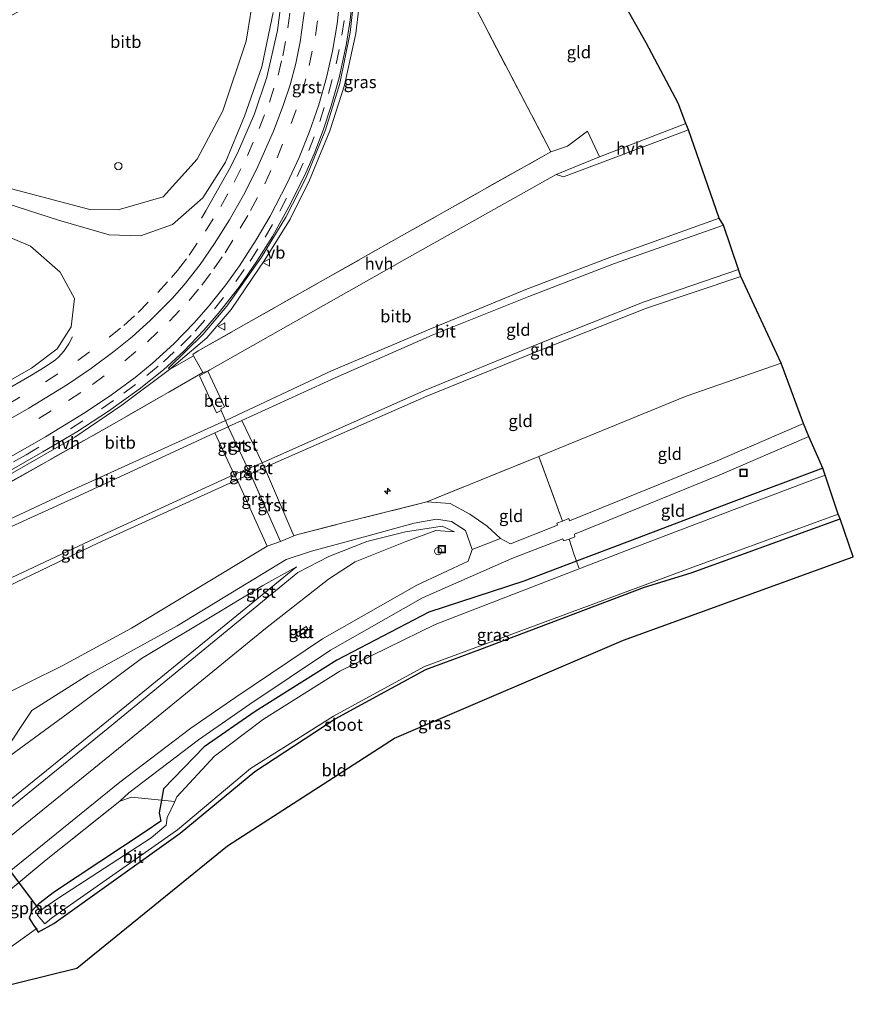
# Model space of a CAD drawing. Units: metres. Extents: x 187604 to 188698, y 599106 to 601189.
# Drawn here: x 188527 to 188698, y 599330 to 599532 of the extents above; entities that cross this region are included whole.
import ezdxf
from ezdxf.enums import TextEntityAlignment as Align

# ---------------------------------------------------------------- set-up
doc = ezdxf.new("R2010")
doc.units = ezdxf.units.M
doc.linetypes.add('IE-TERREINAFSCHEIDING', pattern=[10, 8, -2])
doc.linetypes.add('VW-3-9_STREEP', pattern=[12, 3, -9])
doc.layers.get('0').update_dxf_attribs({"lineweight": 25})
for name, color, linetype, lineweight in [('B-ME-AL-OVERIG-L-B1', 7, 'Continuous', 18), ('B-ME-AL-OVERIG-S-B1', 7, 'Continuous', 18), ('B-ME-GW-KRUINLIJN-L-B1', 93, 'Continuous', 18), ('B-ME-GW-TEENLIJN-L-B1', 93, 'Continuous', 18), ('B-ME-IE-GRASLAND-GV-B6', 93, 'Continuous', 18), ('B-ME-IE-GRONDWERKLIJN-GROND_INGERICHT-GV-B6', 253, 'Continuous', 18), ('B-ME-IE-GRONDWERKLIJN-GROND_NIETINGERICHT-GV-B6', 253, 'Continuous', 18), ('B-ME-IE-INRICHTINGSELEMENT-S-B1', 253, 'Continuous', 18), ('B-ME-IE-TERREINAFSCHEIDING-DOORGANG-L-B1', 8, 'IE-TERREINAFSCHEIDING-KUNSTMATIG-OPEN', 18), ('B-ME-IE-TERREINAFSCHEIDING-RASTERHEKWERK-L-B1', 8, 'IE-TERREINAFSCHEIDING', 18), ('B-ME-OB-BEKLEDING-GV-B6', 253, 'Continuous', 18), ('B-ME-OG-BEBOUWING-S-B1', 173, 'Continuous', 18), ('B-ME-OG-WATER-GV-B6', 153, 'Continuous', 18), ('B-ME-VH-VERH_SOORT-BETON-OVERIG-GV-B6', 8, 'IE-TERREINAFSCHEIDING-NATUURLIJK-HOUTWAL', 18), ('B-ME-VH-VERH_SOORT-BITUMEN-GV-B6', 8, 'IE-TERREINAFSCHEIDING-NATUURLIJK-HOUTWAL', 18), ('B-ME-VH-VERH_SOORT-GV-B6', 8, 'Continuous', 18), ('B-ME-VH-VERH_SOORT-HALF_VERHARDING-GV-B6', 8, 'IE-TERREINAFSCHEIDING-NATUURLIJK-HOUTWAL', 18), ('B-ME-VW-MARKERING-39STREEP-015-L-B1', 255, 'VW-3-9_STREEP', 18), ('B-ME-VW-MARKERING-STREEP-015-L-B1', 7, 'Continuous', 18), ('B-ME-VW-MEUBILAIR_WEGMEUBILAIR-VERKEERSBORD-S-B1', 8, 'Continuous', 18)]:
    doc.layers.add(name, color=color, linetype=linetype, lineweight=lineweight)
for name, color, linetype in [('B-ME-GW-INSTEEKWATERGANG-L-B1', 10, 'Continuous'), ('B-ME-KG-KADASTRAAL-OPNAMEDTMGRENS-L-B1', 10, 'Continuous'), ('B-ME-KW-DUIKER-L-B1', 10, 'Continuous')]:
    doc.layers.add(name, color=color, linetype=linetype)
doc.styles.add('NLCS-ISO', font='NLCS-ISO.TTF')
doc.linetypes.add('IE-TERREINAFSCHEIDING-KUNSTMATIG-OPEN', pattern='A,7,-1.5,[67,NLCS.SHX,S=0.75,R=0,X=0,Y=0],-1.5', length=10)
doc.linetypes.add('IE-TERREINAFSCHEIDING-NATUURLIJK-HOUTWAL', pattern='A,7,-1.5,[67,NLCS.SHX,S=0.75,R=45,X=0,Y=0],-1.5,7,-1.5,[70,NLCS.SHX,S=0.75,R=0,X=0,Y=0],-1.5', length=20)

# ---------------------------------------------------------------- blocks, each defined once
blk = doc.blocks.new('dtb')
blk.add_circle((0, 0), 0.75)
blk = doc.blocks.new('hecto')
for p, q in [((0, 0.625), (-0.625, 0)), ((0, -0.625), (0, 0.625)), ((-0.625, 0), (0.625, 0)), ((0.625, 0), (0, -0.625))]:
    blk.add_line(p, q)
blk = doc.blocks.new('put')
for p, q in [((0.75, 0.75), (-0.75, 0.75)), ((-0.75, 0.75), (-0.75, -0.75)), ((0.75, -0.75), (0.75, 0.75)), ((-0.75, -0.75), (0.75, -0.75))]:
    blk.add_line(p, q)
blk.add_lwpolyline([(-0.625, 0.625), (0.625, 0.625), (0.625, -0.625), (-0.625, -0.625)], close=True)
blk = doc.blocks.new('verkeersbord')
for p, q in [((0, 0.75), (-0.75, -0.625)), ((0.75, -0.625), (0, 0.75)), ((-0.75, -0.625), (0.75, -0.625))]:
    blk.add_line(p, q)

msp = doc.modelspace()

# ---------------------------------------------------------------- linework, layer by layer
at = {"layer": 'B-ME-AL-OVERIG-L-B1'}
for points in [[(188574.8288, 599583.2253, 2.9758), (188576.3324, 599578.7725, 2.9565), (188577.4652, 599574.8382, 2.9544), (188579.0707, 599568.1338, 2.8979), (188580.2962, 599560.2348, 2.8418), (188580.6994, 599557.0467, 2.8417), (188581.0674, 599551.3702, 2.8647), (188581.2809, 599547.1712, 2.9048), (188581.3278, 599544.2183, 2.9367), (188581.0555, 599538.11, 2.9723), (188580.0575, 599530.099, 3.0635), (188577.8564, 599520.492, 3.257), (188575.3246, 599513.0119, 3.4821), (188572.0538, 599505.3739, 3.7425), (188570.3864, 599502.0275, 3.8633), (188565.3427, 599493.0461, 4.1534), (188564.4452, 599491.5544, 4.2112)], [(188490.658, 599438.338, 6.538), (188491.024, 599437.612, 6.534), (188492.2506, 599438.3037, 6.2673), (188523.2311, 599455.6645, 5.342), (188529.5785, 599459.3288, 5.1651), (188532.3838, 599461.0396, 5.0955), (188534.5041, 599462.5169, 5.0349), (188535.1284, 599463.0343, 4.9971), (188536.2903, 599464.3374, 4.9582), (188537.2438, 599465.7547, 4.8846), (188537.9928, 599467.2516, 4.8072)]]:
    msp.add_polyline3d(points, dxfattribs=at)
at = {"layer": 'B-ME-GW-INSTEEKWATERGANG-L-B1'}
for points in [[(188691.937, 599440.277, 0.476), (188673.122, 599433.208, 0.442), (188652.221, 599425.267, 0.471), (188641.356, 599421.159, 0.48), (188630.59, 599417.089, 0.489), (188611.113, 599410.719, 0.81), (188592.206, 599400.854, 0.826), (188575.455, 599390.339, 0.95), (188564.979, 599383.057, 0.956), (188556.672, 599374.47, 0.946), (188556.244, 599372.114, 0.248), (188555.773, 599369.517, 0.993), (188556.134, 599367.797, 0.807), (188552.914, 599365.623, 1.06), (188534.316, 599353.288, 1.073), (188531.107, 599350.882, 1.042), (188529.655, 599349.426, 1.186), (188529.077, 599347.887, 1.197), (188529.944, 599346.599, 0.971), (188530.52, 599345.705, 0.582), (188530.93, 599345.067, 0.781), (188534.179, 599346.82, 0.383), (188560.054, 599365.357, 0.268), (188575.395, 599378.033, 0.216), (188591.872, 599388.825, 0.301), (188610.436, 599398.921, 0.197), (188621.514, 599403.062, 0.113), (188655.314, 599415.828, 0.191)], [(188655.314, 599415.828, 0.191), (188664.901, 599418.777, 0.291), (188695.452, 599429.844, 0.32)]]:
    msp.add_polyline3d(points, dxfattribs=at)
at = {"layer": 'B-ME-GW-KRUINLIJN-L-B1'}
for points in [[(188522.558, 599495.188, 3.106), (188535.128, 599491.198, 3.525), (188545.49, 599488.145, 3.993), (188551.967, 599487.955, 4.207), (188558.475, 599490.261, 4.157), (188564.734, 599495.723, 4.054), (188569.354, 599503.102, 3.847), (188573.286, 599512.524, 3.471), (188576.849, 599522.631, 3.227), (188579.161, 599533.795, 3.023)], [(188636.102, 599505.203, 2.205), (188639.552, 599506.373, 2.072), (188643.603, 599509.402, 1.854)], [(188501.789, 599418.905, 6.864), (188537.687, 599435.658, 6.878), (188569.386, 599450.023, 6.881), (188569.561, 599450.102, 6.881), (188591.136, 599460.246, 6.821), (188611.263, 599468.794, 6.874), (188630.979, 599476.903, 6.846), (188648.547, 599483.658, 6.909), (188670.654, 599491.558, 6.943)], [(188674.62, 599481.056, 8.755), (188655.25, 599474.388, 8.777), (188633.24, 599465.618, 8.746), (188610.164, 599456.204, 8.79)], [(188675.095, 599479.633, 8.749), (188655.703, 599473.075, 8.768), (188633.769, 599464.391, 8.752), (188610.672, 599455.069, 8.794)], [(188507.319, 599408.246, 8.411), (188506.623, 599409.265, 8.436), (188514.002, 599412.443, 8.553), (188542.552, 599425.824, 8.539), (188571.16, 599438.945, 8.547), (188573.98, 599440.144, 8.537), (188576.915, 599441.392, 8.526), (188610.164, 599456.204, 8.79)], [(188507.319, 599408.246, 8.411), (188514.598, 599411.162, 8.569), (188543.209, 599424.865, 8.571), (188571.757, 599437.892, 8.575), (188574.471, 599439.115, 8.542), (188577.35, 599440.413, 8.535), (188610.672, 599455.069, 8.794)], [(188616.325, 599427.168, 1.449), (188613.799, 599428.338, 1.692), (188606.303, 599427.233, 2.307), (188598.363, 599425.249, 2.886), (188590.544, 599422.13, 3.37), (188584.242, 599418.822, 4), (188545.28, 599386.889, 4.083), (188511.516, 599359.494, 4.19)], [(188583.954, 599420.036, 3.974), (188544.626, 599387.905, 4.158), (188510.836, 599360.591, 4.21)]]:
    msp.add_polyline3d(points, dxfattribs=at)
at = {"layer": 'B-ME-GW-TEENLIJN-L-B1'}
msp.add_line((188577.94, 599424.258, 4.022), (188580.624, 599425.19, 4.104), dxfattribs=at)
for points in [[(188663.837, 599510.979, 1.92), (188646.124, 599504.185, 1.942), (188637.231, 599500.522, 2.178), (188607.086, 599483.635, 3.199), (188566.165, 599460.461, 4.778), (188565.954, 599460.322, 4.79), (188565.743, 599460.191, 4.94)], [(188496.254, 599483.247, 2.147), (188499.795, 599485.913, 2.208), (188507.685, 599488.931, 2.445), (188514.585, 599489.869, 2.836), (188522.418, 599488.779, 3.279), (188529.349, 599485.82, 3.65), (188535.458, 599480.472, 4.044), (188538.377, 599475.068, 4.411), (188537.687, 599469.26, 4.78), (188534.851, 599464.731, 5.056), (188529.555, 599460.818, 5.205)], [(188492.419, 599439.54, 6.344), (188505.531, 599447.115, 5.96), (188529.555, 599460.818, 5.205)], [(188683.346, 599461.798, 2.035), (188663.896, 599455.038, 2.057), (188633.641, 599442.693, 2.062)], [(188616.325, 599427.168, 1.449), (188612.545, 599427.464, 1.508), (188606.59, 599425.311, 1.457), (188595.977, 599421.034, 1.528), (188590.473, 599417.49, 1.493), (188577.554, 599407.371, 1.515), (188548.852, 599383.899, 1.623), (188530.454, 599368.95, 1.774), (188498.919, 599343.381, 2.069)], [(188511.404, 599389.362, 2.147), (188521.989, 599392.855, 2.192), (188535.876, 599399.694, 2.407), (188550.101, 599407.432, 2.61), (188572.043, 599420.672, 3.686), (188577.94, 599424.258, 4.022)], [(188519.361, 599377.064, 1.848), (188537.09, 599389.972, 2.202), (188552.138, 599401.192, 2.561), (188568.015, 599410.687, 3.291), (188577.04, 599416.162, 3.717), (188583.954, 599420.036, 3.974)]]:
    msp.add_polyline3d(points, dxfattribs=at)
at = {"layer": 'B-ME-IE-GRASLAND-GV-B6'}
for points in [[(188619.327, 599537.317, 2.188), (188636.102, 599505.203, 2.205), (188605.501, 599487.952, 3.247), (188563.763, 599464.318, 4.908), (188562.667, 599463.591, 4.975), (188562.812, 599463.291, 4.92), (188557.879, 599460.484, 5.03), (188565.535, 599467.022, 4.873), (188570.537, 599472.812, 4.739), (188577.456, 599483.056, 4.469), (188582.668, 599491.403, 4.308), (188586.573, 599499.356, 4.086), (188590.773, 599509.48, 3.727), (188593.766, 599518.838, 3.415), (188596.141, 599529.503, 3.284), (188597.185, 599538.801, 3.258), (188597.244, 599544.475, 3.257), (188602.006, 599553.928, 2.771), (188602.139, 599565.824, 2.363), (188598.535, 599578.553, 2.068), (188619.327, 599537.317, 2.188)], [(188692.366, 599438.818, -0.31), (188673.732, 599431.796, -0.31), (188652.527, 599423.688, -0.31), (188631.097, 599415.423, -0.31), (188612.417, 599408.148, -0.31), (188592.852, 599398.6, -0.31), (188577.175, 599388.754, -0.31), (188567.149, 599381.188, -0.31), (188559.422, 599372.813, -0.31), (188558.955, 599371.822, -0.31), (188556.244, 599372.114, 0.248), (188556.672, 599374.47, 0.946), (188564.979, 599383.057, 0.956), (188575.455, 599390.339, 0.95), (188592.206, 599400.854, 0.826), (188611.113, 599410.719, 0.81), (188630.59, 599417.089, 0.489), (188641.356, 599421.159, 0.48), (188652.221, 599425.267, 0.471), (188673.122, 599433.208, 0.442), (188691.937, 599440.277, 0.476), (188692.366, 599438.818, -0.31)], [(188695.452, 599429.844, 0.32), (188664.901, 599418.777, 0.291), (188655.314, 599415.828, 0.191), (188621.514, 599403.062, 0.113), (188610.436, 599398.921, 0.197), (188591.872, 599388.825, 0.301), (188575.395, 599378.033, 0.216), (188560.054, 599365.357, 0.268), (188534.179, 599346.82, 0.383), (188530.93, 599345.067, 0.781), (188530.52, 599345.705, 0.582), (188529.944, 599346.599, 0.971), (188529.077, 599347.887, 1.197), (188529.655, 599349.426, 1.186), (188531.107, 599350.882, 1.042), (188534.316, 599353.288, 1.073), (188552.914, 599365.623, 1.06), (188556.134, 599367.797, 0.807), (188555.773, 599369.517, 0.993), (188556.244, 599372.114, 0.248), (188558.955, 599371.822, -0.31), (188557.389, 599368.584, -0.31), (188557.203, 599367.023, -0.31), (188554.134, 599364.392, -0.31), (188534.958, 599351.929, -0.31), (188530.987, 599349.198, -0.31), (188530.831, 599348.504, -0.31), (188532.332, 599346.763, -0.31), (188533.654, 599347.892, -0.31), (188559.508, 599366.017, -0.31), (188574.508, 599378.635, -0.31), (188591.548, 599389.363, -0.31), (188610.202, 599399.547, -0.31), (188664.663, 599419.744, -0.31), (188695.041, 599430.797, -0.31), (188695.452, 599429.844, 0.32)]]:
    msp.add_polyline3d(points, dxfattribs=at)
at = {"layer": 'B-ME-IE-GRONDWERKLIJN-GROND_INGERICHT-GV-B6'}
for points in [[(188649.919, 599537.842, 1.223), (188655.643, 599527.582, 1.54), (188662.21, 599515.143, 1.908), (188663.837, 599510.979, 1.92), (188646.124, 599504.185, 1.942), (188643.603, 599509.402, 1.854), (188639.552, 599506.373, 2.072), (188636.102, 599505.203, 2.205), (188619.327, 599537.317, 2.188), (188621.673, 599538.595, 1.66), (188629.281, 599542.741, 1.286), (188630.977, 599540.376, 1.32), (188638.601, 599535.389, 1.292), (188641.137, 599535.595, 1.217), (188649.919, 599537.842, 1.223)], [(188674.62, 599481.056, 8.755), (188655.25, 599474.388, 8.777), (188633.24, 599465.618, 8.746), (188610.164, 599456.204, 8.79), (188576.915, 599441.392, 8.526), (188572.718, 599450.067, 6.89), (188591.898, 599458.825, 6.924), (188611.785, 599467.575, 6.957), (188631.626, 599475.498, 6.938), (188649.147, 599482.264, 6.988), (188671.503, 599490.168, 7.057), (188674.62, 599481.056, 8.755)], [(188675.095, 599479.633, 8.749), (188655.703, 599473.075, 8.768), (188633.769, 599464.391, 8.752), (188610.672, 599455.069, 8.794), (188577.35, 599440.413, 8.535), (188576.915, 599441.392, 8.526), (188610.164, 599456.204, 8.79), (188633.24, 599465.618, 8.746), (188655.25, 599474.388, 8.777), (188674.62, 599481.056, 8.755), (188675.095, 599479.633, 8.749)], [(188683.346, 599461.798, 2.035), (188663.896, 599455.038, 2.057), (188633.641, 599442.693, 2.062), (188610.68, 599433.376, 2.126), (188593.72, 599429.096, 3.225), (188584.222, 599426.683, 3.827), (188583.388, 599426.371, 3.933), (188577.35, 599440.413, 8.535), (188610.672, 599455.069, 8.794), (188633.769, 599464.391, 8.752), (188655.703, 599473.075, 8.768), (188675.095, 599479.633, 8.749), (188683.346, 599461.798, 2.035)], [(188687.921, 599449.462, 1.282), (188669.773, 599441.568, 1.128), (188639.907, 599429.49, 1.106), (188639.778, 599429.906, 1.119), (188638.472, 599429.37, 1.113), (188633.641, 599442.693, 2.062), (188663.896, 599455.038, 2.057), (188683.346, 599461.798, 2.035), (188687.921, 599449.462, 1.282)], [(188502.414, 599417.8, 6.973), (188538.547, 599434.252, 6.931), (188567.173, 599447.493, 6.927), (188571.16, 599438.945, 8.547)], [(188691.937, 599440.277, 0.476), (188673.122, 599433.208, 0.442), (188652.221, 599425.267, 0.471), (188641.356, 599421.159, 0.48), (188640.824, 599422.669, 0.686), (188639.881, 599425.714, 0.943), (188641.041, 599426.162, 0.937), (188640.963, 599426.734, 1.026), (188670.652, 599438.816, 1.094), (188689.066, 599446.766, 1.212), (188691.937, 599440.277, 0.476)], [(188638.472, 599429.37, 1.113), (188637.347, 599428.946, 1.103), (188637.472, 599428.547, 1.098), (188627.812, 599424.77, 1.113), (188625.766, 599425.865, 1.15), (188623.061, 599428.343, 1.384), (188619.497, 599430.8, 1.595), (188615.475, 599433.019, 1.882), (188610.68, 599433.376, 2.126), (188633.641, 599442.693, 2.062), (188638.472, 599429.37, 1.113)], [(188571.757, 599437.892, 8.575), (188543.209, 599424.865, 8.571), (188514.598, 599411.162, 8.569), (188507.319, 599408.246, 8.411), (188506.623, 599409.265, 8.436), (188514.002, 599412.443, 8.553), (188542.552, 599425.824, 8.539), (188571.16, 599438.945, 8.547), (188571.757, 599437.892, 8.575)], [(188571.16, 599438.945, 8.547), (188542.552, 599425.824, 8.539), (188514.002, 599412.443, 8.553)], [(188514.598, 599411.162, 8.569), (188543.209, 599424.865, 8.571), (188571.757, 599437.892, 8.575), (188577.94, 599424.258, 4.022)], [(188498.919, 599343.381, 2.069), (188530.454, 599368.95, 1.774), (188548.852, 599383.899, 1.623), (188577.554, 599407.371, 1.515), (188590.473, 599417.49, 1.493), (188595.977, 599421.034, 1.528), (188606.59, 599425.311, 1.457), (188612.545, 599427.464, 1.508), (188616.325, 599427.168, 1.449), (188613.799, 599428.338, 1.692), (188606.303, 599427.233, 2.307), (188598.363, 599425.249, 2.886), (188590.544, 599422.13, 3.37), (188584.242, 599418.822, 4), (188545.28, 599386.889, 4.083), (188511.516, 599359.494, 4.19)], [(188508.912, 599330.233, 0.854), (188530.52, 599345.705, 0.582), (188530.93, 599345.067, 0.781), (188534.179, 599346.82, 0.383), (188560.054, 599365.357, 0.268), (188575.395, 599378.033, 0.216), (188591.872, 599388.825, 0.301), (188610.436, 599398.921, 0.197), (188621.514, 599403.062, 0.113), (188655.314, 599415.828, 0.191), (188664.901, 599418.777, 0.291), (188695.452, 599429.844, 0.32), (188698.159, 599422.039, 0.519), (188651.03, 599404.961, 0.441), (188604.034, 599384.872, 0.407), (188569.76, 599362.774, 0.595), (188538.856, 599337.675, 0.618), (188508.912, 599330.233, 0.854)], [(188511.516, 599359.494, 4.19), (188545.28, 599386.889, 4.083), (188584.242, 599418.822, 4), (188590.544, 599422.13, 3.37), (188598.363, 599425.249, 2.886), (188606.303, 599427.233, 2.307), (188613.799, 599428.338, 1.692), (188616.325, 599427.168, 1.449)], [(188523.688, 599381.579, 1.955), (188529.649, 599390.513, 2.131), (188541.23, 599397.818, 2.326), (188559.489, 599407.894, 2.902), (188581.814, 599421.551, 3.923), (188587.038, 599423.203, 3.747), (188595.63, 599425.575, 3.101), (188608.103, 599428.961, 2.226), (188612.628, 599429.789, 1.831), (188615.751, 599429.312, 1.654), (188618.635, 599427.485, 1.411), (188619.968, 599423.575, 1.166)], [(188616.325, 599427.168, 1.449), (188612.545, 599427.464, 1.508), (188606.59, 599425.311, 1.457), (188595.977, 599421.034, 1.528), (188590.473, 599417.49, 1.493), (188577.554, 599407.371, 1.515), (188548.852, 599383.899, 1.623), (188530.454, 599368.95, 1.774), (188498.919, 599343.381, 2.069)], [(188577.94, 599424.258, 4.022), (188572.043, 599420.672, 3.686), (188550.101, 599407.432, 2.61), (188535.876, 599399.694, 2.407), (188521.989, 599392.855, 2.192)], [(188638.699, 599425.359, 1.01), (188639.881, 599425.714, 0.943), (188640.824, 599422.669, 0.686), (188641.356, 599421.159, 0.48), (188630.59, 599417.089, 0.489), (188611.113, 599410.719, 0.81), (188592.206, 599400.854, 0.826), (188575.455, 599390.339, 0.95), (188564.979, 599383.057, 0.956), (188556.672, 599374.47, 0.946), (188556.244, 599372.114, 0.248), (188550.112, 599372.773, 1.369), (188547.7, 599371.902, 1.407), (188549.568, 599373.613, 1.417), (188563.865, 599384.535, 1.214), (188574.334, 599391.824, 1.161), (188590.913, 599402.906, 1.03), (188609.799, 599413.636, 1.08), (188628.117, 599421.708, 1.066), (188638.54, 599425.74, 1.023), (188638.699, 599425.359, 1.01)], [(188619.968, 599423.575, 1.166), (188619.153, 599421.195, 1.12), (188608.607, 599416.233, 1.139), (188589.3, 599405.262, 1.116), (188571.477, 599393.295, 1.231), (188562.242, 599386.899, 1.278), (188547.685, 599375.793, 1.424), (188530.753, 599362.076, 1.518), (188510.997, 599346.137, 1.661)], [(188519.361, 599377.064, 1.848), (188537.09, 599389.972, 2.202), (188552.138, 599401.192, 2.561), (188568.015, 599410.687, 3.291), (188577.04, 599416.162, 3.717), (188583.954, 599420.036, 3.974), (188544.626, 599387.905, 4.158), (188510.836, 599360.591, 4.21)], [(188510.836, 599360.591, 4.21), (188544.626, 599387.905, 4.158), (188583.954, 599420.036, 3.974), (188577.04, 599416.162, 3.717), (188568.015, 599410.687, 3.291), (188552.138, 599401.192, 2.561), (188537.09, 599389.972, 2.202), (188519.361, 599377.064, 1.848)], [(188583.822, 599406.342, 1.444), (188584.27, 599405.689, 1.441), (188586.365, 599407.074, 1.438), (188585.907, 599407.778, 1.442), (188583.822, 599406.342, 1.444)], [(188556.244, 599372.114, 0.248), (188555.773, 599369.517, 0.993), (188556.134, 599367.797, 0.807), (188552.914, 599365.623, 1.06), (188534.316, 599353.288, 1.073), (188531.107, 599350.882, 1.042), (188529.655, 599349.426, 1.186), (188529.077, 599347.887, 1.197), (188529.944, 599346.599, 0.971), (188530.52, 599345.705, 0.582), (188508.912, 599330.233, 0.854)], [(188517.562, 599347.409, 1.593), (188532.579, 599359.897, 1.459), (188547.7, 599371.902, 1.407), (188550.112, 599372.773, 1.369), (188556.244, 599372.114, 0.248)]]:
    msp.add_polyline3d(points, dxfattribs=at)
at = {"layer": 'B-ME-IE-GRONDWERKLIJN-GROND_NIETINGERICHT-GV-B6'}
msp.add_polyline3d([(188575.291, 599538.49, 1.951), (188573.62, 599527.871, 1.96), (188568.845, 599513.583, 2.178), (188563.573, 599503.66, 2.405), (188556.615, 599495.987, 2.548), (188547.38, 599493.314, 2.521), (188541.516, 599493.357, 2.492), (188502.103, 599503.74, 2.218), (188490.311, 599507.884, 1.926), (188488.599, 599506.402, 2.074), (188476.853, 599510.18, 2.103), (188476.22, 599508.316, 2.115), (188461.154, 599512.658, 2.201), (188467.915, 599513.99, 2.193), (188479.991, 599516.126, 1.727), (188521.708, 599531.184, 1.702), (188559.639, 599551.869, 1.692)], dxfattribs=at)
at = {"layer": 'B-ME-IE-TERREINAFSCHEIDING-DOORGANG-L-B1'}
msp.add_line((188640.824, 599422.669, 0.686), (188639.881, 599425.714, 0.943), dxfattribs=at)
for points in [[(188562.667, 599463.591, 4.975), (188562.812, 599463.291, 4.92), (188564.715, 599459.88, 4.834)], [(188573.334, 599441.501, 8.49), (188573.98, 599440.144, 8.537), (188574.471, 599439.115, 8.542), (188574.689, 599438.657, 8.544)]]:
    msp.add_polyline3d(points, dxfattribs=at)
at = {"layer": 'B-ME-IE-TERREINAFSCHEIDING-RASTERHEKWERK-L-B1'}
for p, q in [((188570.006, 599448.617, 6.924), (188573.334, 599441.501, 8.49)), ((188638.472, 599429.37, 1.113), (188633.641, 599442.693, 2.062)), ((188574.689, 599438.657, 8.544), (188580.624, 599425.19, 4.104)), ((188641.041, 599426.162, 0.937), (188639.881, 599425.714, 0.943)), ((188638.699, 599425.359, 1.01), (188639.881, 599425.714, 0.943)), ((188641.356, 599421.159, 0.48), (188640.824, 599422.669, 0.686)), ((188641.826, 599419.828, -0.052), (188641.356, 599421.159, 0.48)), ((188530.52, 599345.705, 0.582), (188508.912, 599330.233, 0.854)), ((188530.734, 599345.858, 0.579), (188530.52, 599345.705, 0.582))]:
    msp.add_line(p, q, dxfattribs=at)
for points in [[(188562.667, 599463.591, 4.975), (188563.763, 599464.318, 4.908), (188605.501, 599487.952, 3.247), (188636.102, 599505.203, 2.205), (188619.327, 599537.317, 2.188)], [(188565.743, 599460.191, 4.94), (188564.715, 599459.88, 4.834), (188549.052, 599450.871, 5.171), (188516.393, 599432.421, 5.812), (188499.944, 599423.091, 6.106), (188484.952, 599414.75, 6.321)], [(188580.624, 599425.19, 4.104), (188583.388, 599426.371, 3.933), (188584.222, 599426.683, 3.827), (188593.72, 599429.096, 3.225), (188610.68, 599433.376, 2.126), (188633.641, 599442.693, 2.062)], [(188639.778, 599429.906, 1.119), (188638.472, 599429.37, 1.113), (188637.347, 599428.946, 1.103)], [(188558.955, 599371.822, -0.31), (188556.244, 599372.114, 0.248), (188550.112, 599372.773, 1.369), (188547.7, 599371.902, 1.407), (188532.579, 599359.897, 1.459), (188517.562, 599347.409, 1.593)]]:
    msp.add_polyline3d(points, dxfattribs=at)
at = {"layer": 'B-ME-KG-KADASTRAAL-OPNAMEDTMGRENS-L-B1'}
msp.add_polyline3d([(188508.912, 599330.233, 0.854), (188538.856, 599337.675, 0.618), (188569.76, 599362.774, 0.595), (188604.034, 599384.872, 0.407), (188651.03, 599404.961, 0.441), (188698.159, 599422.039, 0.519), (188695.452, 599429.844, 0.32), (188695.041, 599430.797, -0.31), (188692.366, 599438.818, -0.31), (188691.937, 599440.277, 0.476), (188689.066, 599446.766, 1.212), (188687.921, 599449.462, 1.282), (188683.346, 599461.798, 2.035), (188675.095, 599479.633, 8.749), (188674.62, 599481.056, 8.755), (188671.503, 599490.168, 7.057), (188670.654, 599491.558, 6.943), (188664.386, 599509.71, 2.196), (188663.837, 599510.979, 1.92), (188662.21, 599515.143, 1.908), (188655.643, 599527.582, 1.54), (188649.919, 599537.842, 1.223)], dxfattribs=at)
at = {"layer": 'B-ME-KW-DUIKER-L-B1'}
msp.add_line((188509.022, 599379.111, 0.076), (188531.361, 599349.323, 0.01), dxfattribs=at)
at = {"layer": 'B-ME-OB-BEKLEDING-GV-B6'}
for points in [[(188522.558, 599495.188, 3.106), (188498.576, 599499.758, 2.48), (188483.481, 599505.476, 2.265), (188476.22, 599508.316, 2.115), (188476.853, 599510.18, 2.103), (188488.599, 599506.402, 2.074), (188490.311, 599507.884, 1.926), (188502.103, 599503.74, 2.218), (188541.516, 599493.357, 2.492), (188547.38, 599493.314, 2.521), (188556.615, 599495.987, 2.548), (188563.573, 599503.66, 2.405), (188568.845, 599513.583, 2.178), (188573.62, 599527.871, 1.96), (188575.291, 599538.49, 1.951)], [(188579.161, 599533.795, 3.023), (188576.849, 599522.631, 3.227), (188573.286, 599512.524, 3.471), (188569.354, 599503.102, 3.847), (188564.734, 599495.723, 4.054), (188558.475, 599490.261, 4.157), (188551.967, 599487.955, 4.207), (188545.49, 599488.145, 3.993), (188535.128, 599491.198, 3.525), (188522.558, 599495.188, 3.106)], [(188670.654, 599491.558, 6.943), (188648.547, 599483.658, 6.909), (188630.979, 599476.903, 6.846), (188611.263, 599468.794, 6.874), (188591.136, 599460.246, 6.821), (188569.561, 599450.102, 6.881), (188569.386, 599450.023, 6.881), (188568.46, 599452.125, 6.771), (188568.484, 599452.137, 6.772), (188568.397, 599452.456, 6.74), (188569.177, 599452.861, 6.631), (188565.743, 599460.191, 4.94), (188565.954, 599460.322, 4.79), (188566.165, 599460.461, 4.778), (188607.086, 599483.635, 3.199), (188637.231, 599500.522, 2.178), (188638.684, 599500.03, 2.229), (188664.386, 599509.71, 2.196), (188670.654, 599491.558, 6.943)], [(188568.46, 599452.125, 6.771), (188569.386, 599450.023, 6.881), (188537.687, 599435.658, 6.878), (188501.789, 599418.905, 6.864), (188499.944, 599423.091, 6.106), (188516.393, 599432.421, 5.812), (188549.052, 599450.871, 5.171), (188564.715, 599459.88, 4.834), (188565.743, 599460.191, 4.94), (188564.058, 599459.222, 5.01), (188567.557, 599451.651, 6.737), (188568.46, 599452.125, 6.771)]]:
    msp.add_polyline3d(points, dxfattribs=at)
at = {"layer": 'B-ME-OG-WATER-GV-B6'}
msp.add_polyline3d([(188695.041, 599430.797, -0.31), (188664.663, 599419.744, -0.31), (188610.202, 599399.547, -0.31), (188591.548, 599389.363, -0.31), (188574.508, 599378.635, -0.31), (188559.508, 599366.017, -0.31), (188533.654, 599347.892, -0.31), (188532.332, 599346.763, -0.31), (188530.831, 599348.504, -0.31), (188530.987, 599349.198, -0.31), (188534.958, 599351.929, -0.31), (188554.134, 599364.392, -0.31), (188557.203, 599367.023, -0.31), (188557.389, 599368.584, -0.31), (188558.955, 599371.822, -0.31), (188559.422, 599372.813, -0.31), (188567.149, 599381.188, -0.31), (188577.175, 599388.754, -0.31), (188592.852, 599398.6, -0.31), (188612.417, 599408.148, -0.31), (188631.097, 599415.423, -0.31), (188652.527, 599423.688, -0.31), (188673.732, 599431.796, -0.31), (188692.366, 599438.818, -0.31), (188695.041, 599430.797, -0.31)], dxfattribs=at)
at = {"layer": 'B-ME-VH-VERH_SOORT-BETON-OVERIG-GV-B6'}
for points in [[(188568.46, 599452.125, 6.771), (188567.557, 599451.651, 6.737), (188564.058, 599459.222, 5.01), (188565.743, 599460.191, 4.94), (188569.177, 599452.861, 6.631), (188568.397, 599452.456, 6.74), (188568.484, 599452.137, 6.772), (188568.46, 599452.125, 6.771)], [(188583.822, 599406.342, 1.444), (188585.907, 599407.778, 1.442), (188586.365, 599407.074, 1.438), (188584.27, 599405.689, 1.441), (188583.822, 599406.342, 1.444)]]:
    msp.add_polyline3d(points, dxfattribs=at)
at = {"layer": 'B-ME-VH-VERH_SOORT-BITUMEN-GV-B6'}
for points in [[(188596.005, 599539.018, 3.297), (188594.961, 599529.7, 3.343), (188592.832, 599519.185, 3.482), (188589.89, 599509.687, 3.758), (188585.913, 599499.929, 4.087), (188581.751, 599491.803, 4.333), (188576.735, 599483.56, 4.539), (188569.669, 599473.492, 4.749), (188564.811, 599467.758, 4.908), (188557.701, 599460.791, 5.044), (188557.879, 599460.484, 5.03), (188548.131, 599453.225, 5.207), (188538.497, 599446.603, 5.358), (188521.836, 599437.149, 5.712)], [(188522.558, 599495.188, 3.106), (188535.128, 599491.198, 3.525), (188545.49, 599488.145, 3.993), (188551.967, 599487.955, 4.207), (188558.475, 599490.261, 4.157), (188564.734, 599495.723, 4.054), (188569.354, 599503.102, 3.847), (188573.286, 599512.524, 3.471), (188576.849, 599522.631, 3.227), (188579.161, 599533.795, 3.023)], [(188671.503, 599490.168, 7.057), (188649.147, 599482.264, 6.988), (188631.626, 599475.498, 6.938), (188611.785, 599467.575, 6.957), (188591.898, 599458.825, 6.924), (188572.718, 599450.067, 6.89), (188569.967, 599448.786, 6.927), (188569.938, 599448.772, 6.927), (188569.386, 599450.023, 6.881), (188569.561, 599450.102, 6.881), (188591.136, 599460.246, 6.821), (188611.263, 599468.794, 6.874), (188630.979, 599476.903, 6.846), (188648.547, 599483.658, 6.909), (188670.654, 599491.558, 6.943), (188671.503, 599490.168, 7.057)], [(188505.531, 599447.115, 5.96), (188529.555, 599460.818, 5.205), (188534.851, 599464.731, 5.056), (188537.687, 599469.26, 4.78), (188538.377, 599475.068, 4.411), (188535.458, 599480.472, 4.044), (188529.349, 599485.82, 3.65), (188522.418, 599488.779, 3.279)], [(188569.938, 599448.772, 6.927), (188567.173, 599447.493, 6.927), (188538.547, 599434.252, 6.931), (188502.414, 599417.8, 6.973), (188501.789, 599418.905, 6.864), (188537.687, 599435.658, 6.878), (188569.386, 599450.023, 6.881), (188569.938, 599448.772, 6.927)], [(188510.997, 599346.137, 1.661), (188530.753, 599362.076, 1.518), (188547.685, 599375.793, 1.424), (188562.242, 599386.899, 1.278), (188571.477, 599393.295, 1.231), (188589.3, 599405.262, 1.116), (188608.607, 599416.233, 1.139), (188619.153, 599421.195, 1.12), (188619.968, 599423.575, 1.166), (188625.766, 599425.865, 1.15), (188627.812, 599424.77, 1.113), (188637.472, 599428.547, 1.098), (188637.347, 599428.946, 1.103), (188638.472, 599429.37, 1.113), (188639.778, 599429.906, 1.119), (188639.907, 599429.49, 1.106), (188669.773, 599441.568, 1.128), (188687.921, 599449.462, 1.282), (188689.066, 599446.766, 1.212)], [(188689.066, 599446.766, 1.212), (188670.652, 599438.816, 1.094), (188640.963, 599426.734, 1.026), (188641.041, 599426.162, 0.937), (188639.881, 599425.714, 0.943), (188638.699, 599425.359, 1.01), (188638.54, 599425.74, 1.023), (188628.117, 599421.708, 1.066), (188609.799, 599413.636, 1.08), (188590.913, 599402.906, 1.03), (188574.334, 599391.824, 1.161), (188563.865, 599384.535, 1.214), (188549.568, 599373.613, 1.417), (188547.7, 599371.902, 1.407), (188532.579, 599359.897, 1.459), (188517.562, 599347.409, 1.593)]]:
    msp.add_polyline3d(points, dxfattribs=at)
at = {"layer": 'B-ME-VH-VERH_SOORT-GV-B6'}
for points in [[(188597.185, 599538.801, 3.258), (188596.141, 599529.503, 3.284), (188593.766, 599518.838, 3.415), (188590.773, 599509.48, 3.727), (188586.573, 599499.356, 4.086), (188582.668, 599491.403, 4.308), (188577.456, 599483.056, 4.469), (188570.537, 599472.812, 4.739), (188565.535, 599467.022, 4.873), (188557.879, 599460.484, 5.03), (188557.701, 599460.791, 5.044), (188564.811, 599467.758, 4.908), (188569.669, 599473.492, 4.749), (188576.735, 599483.56, 4.539), (188581.751, 599491.803, 4.333), (188585.913, 599499.929, 4.087), (188589.89, 599509.687, 3.758), (188592.832, 599519.185, 3.482), (188594.961, 599529.7, 3.343), (188596.005, 599539.018, 3.297)], [(188522.418, 599488.779, 3.279), (188529.349, 599485.82, 3.65), (188535.458, 599480.472, 4.044), (188538.377, 599475.068, 4.411), (188537.687, 599469.26, 4.78), (188534.851, 599464.731, 5.056), (188529.555, 599460.818, 5.205)], [(188529.555, 599460.818, 5.205), (188505.531, 599447.115, 5.96)], [(188570.006, 599448.617, 6.924), (188573.334, 599441.501, 8.49), (188573.98, 599440.144, 8.537), (188571.16, 599438.945, 8.547), (188567.173, 599447.493, 6.927), (188569.938, 599448.772, 6.927), (188570.006, 599448.617, 6.924)], [(188576.915, 599441.392, 8.526), (188573.98, 599440.144, 8.537), (188573.334, 599441.501, 8.49), (188570.006, 599448.617, 6.924), (188569.938, 599448.772, 6.927), (188569.967, 599448.786, 6.927), (188572.718, 599450.067, 6.89), (188576.915, 599441.392, 8.526)], [(188577.35, 599440.413, 8.535), (188574.471, 599439.115, 8.542), (188573.98, 599440.144, 8.537), (188576.915, 599441.392, 8.526), (188577.35, 599440.413, 8.535)], [(188583.388, 599426.371, 3.933), (188580.624, 599425.19, 4.104), (188574.689, 599438.657, 8.544), (188574.471, 599439.115, 8.542), (188577.35, 599440.413, 8.535), (188583.388, 599426.371, 3.933)], [(188574.471, 599439.115, 8.542), (188571.757, 599437.892, 8.575), (188571.16, 599438.945, 8.547), (188573.98, 599440.144, 8.537), (188574.471, 599439.115, 8.542)], [(188574.689, 599438.657, 8.544), (188580.624, 599425.19, 4.104), (188577.94, 599424.258, 4.022), (188571.757, 599437.892, 8.575), (188574.471, 599439.115, 8.542), (188574.689, 599438.657, 8.544)], [(188521.989, 599392.855, 2.192), (188535.876, 599399.694, 2.407), (188550.101, 599407.432, 2.61), (188572.043, 599420.672, 3.686), (188577.94, 599424.258, 4.022), (188580.624, 599425.19, 4.104), (188583.388, 599426.371, 3.933), (188584.222, 599426.683, 3.827), (188593.72, 599429.096, 3.225), (188610.68, 599433.376, 2.126), (188615.475, 599433.019, 1.882), (188619.497, 599430.8, 1.595), (188623.061, 599428.343, 1.384)], [(188623.061, 599428.343, 1.384), (188625.766, 599425.865, 1.15), (188619.968, 599423.575, 1.166), (188618.635, 599427.485, 1.411), (188615.751, 599429.312, 1.654), (188612.628, 599429.789, 1.831), (188608.103, 599428.961, 2.226), (188595.63, 599425.575, 3.101), (188587.038, 599423.203, 3.747), (188581.814, 599421.551, 3.923), (188559.489, 599407.894, 2.902), (188541.23, 599397.818, 2.326), (188529.649, 599390.513, 2.131), (188523.688, 599381.579, 1.955)]]:
    msp.add_polyline3d(points, dxfattribs=at)
at = {"layer": 'B-ME-VH-VERH_SOORT-HALF_VERHARDING-GV-B6'}
for points in [[(188646.124, 599504.185, 1.942), (188637.231, 599500.522, 2.178), (188607.086, 599483.635, 3.199), (188566.165, 599460.461, 4.778), (188565.954, 599460.322, 4.79), (188565.743, 599460.191, 4.94), (188564.715, 599459.88, 4.834), (188562.812, 599463.291, 4.92), (188562.667, 599463.591, 4.975), (188563.763, 599464.318, 4.908), (188605.501, 599487.952, 3.247), (188636.102, 599505.203, 2.205), (188639.552, 599506.373, 2.072), (188643.603, 599509.402, 1.854), (188646.124, 599504.185, 1.942)], [(188664.386, 599509.71, 2.196), (188638.684, 599500.03, 2.229), (188637.231, 599500.522, 2.178), (188646.124, 599504.185, 1.942), (188663.837, 599510.979, 1.92), (188664.386, 599509.71, 2.196)], [(188564.715, 599459.88, 4.834), (188549.052, 599450.871, 5.171), (188516.393, 599432.421, 5.812), (188499.944, 599423.091, 6.106), (188499.234, 599424.383, 6.142), (188515.646, 599433.729, 5.808), (188521.836, 599437.149, 5.712), (188538.497, 599446.603, 5.358), (188548.131, 599453.225, 5.207), (188557.879, 599460.484, 5.03), (188562.812, 599463.291, 4.92), (188564.715, 599459.88, 4.834)]]:
    msp.add_polyline3d(points, dxfattribs=at)
at = {"layer": 'B-ME-VW-MARKERING-39STREEP-015-L-B1'}
for points in [[(188524.628, 599453.3373, 5.4079), (188532.4653, 599457.9776, 5.2002), (188539.0616, 599462.3427, 5.0244), (188545.5269, 599467.1318, 4.881), (188548.4908, 599469.544, 4.831), (188551.4304, 599472.2118, 4.7773), (188555.491, 599476.3057, 4.6914), (188558.2681, 599479.3942, 4.608), (188559.5256, 599480.8606, 4.5687), (188561.8923, 599483.9543, 4.4749), (188565.2444, 599488.8959, 4.3227), (188568.3847, 599493.9437, 4.1818), (188571.1486, 599498.9862, 4.0289), (188573.8693, 599504.4112, 3.8457), (188576.284, 599509.9743, 3.6417), (188578.3851, 599515.3899, 3.4783), (188580.1451, 599520.9533, 3.3267), (188581.137, 599524.8933, 3.2391), (188582.1667, 599530.6694, 3.137), (188582.9147, 599536.5828, 3.0638)], [(188504.9038, 599429.8314, 5.9821), (188528.5167, 599443.0273, 5.5416), (188537.5721, 599448.3611, 5.3466), (188543.9283, 599452.4305, 5.245), (188548.5198, 599455.6373, 5.1678), (188553.2413, 599459.2537, 5.0955), (188556.6595, 599462.0897, 5.0445), (188560.2056, 599465.3713, 4.9816), (188563.1301, 599468.364, 4.9173), (188567.1321, 599472.9421, 4.7894), (188571.4905, 599478.5954, 4.6459), (188574.426, 599482.7688, 4.5533), (188577.5061, 599487.6892, 4.4447), (188580.5256, 599493.0299, 4.3076), (188584.098, 599500.1007, 4.0975), (188586.5022, 599505.4749, 3.914), (188588.7051, 599511.3968, 3.7094), (188590.5263, 599517.1473, 3.5313), (188592.0927, 599523.2594, 3.3979), (188593.2543, 599529.1453, 3.318), (188593.8821, 599533.3308, 3.2806)], [(188511.2429, 599439.1418, 5.9435), (188531.0797, 599450.4384, 5.5084), (188537.1903, 599454.1624, 5.3849), (188542.0724, 599457.4121, 5.2928), (188548.7068, 599462.3079, 5.1833), (188553.345, 599466.1658, 5.1158), (188557.8718, 599470.4441, 5.0242), (188561.8928, 599474.6741, 4.9118), (188564.4871, 599477.8142, 4.8158), (188566.9929, 599481.1829, 4.7217), (188569.2771, 599484.4768, 4.6386), (188572.4064, 599489.532, 4.5131), (188574.5171, 599493.1322, 4.4172), (188577.4224, 599498.6104, 4.2539), (188579.9448, 599503.9609, 4.0855), (188582.8694, 599510.9912, 3.8576), (188585.0471, 599517.2869, 3.6648), (188586.5673, 599522.8809, 3.5324), (188587.8088, 599529.0979, 3.4211), (188588.3581, 599533.1288, 3.366)]]:
    msp.add_polyline3d(points, dxfattribs=at)
at = {"layer": 'B-ME-VW-MARKERING-STREEP-015-L-B1'}
for points in [[(188517.5305, 599435.4361, 5.7293), (188531.9259, 599443.6044, 5.447), (188538.8476, 599447.7139, 5.2876), (188545.3515, 599451.9443, 5.1996), (188551.6678, 599456.4648, 5.1027), (188556.6282, 599460.4211, 5.0216), (188560.857, 599464.3072, 4.9487), (188564.9381, 599468.5915, 4.855), (188568.2669, 599472.4761, 4.7464), (188572.2458, 599477.5559, 4.6195), (188575.8198, 599482.7221, 4.51), (188578.9841, 599487.8385, 4.3973), (188582.7092, 599494.5481, 4.2191), (188585.8454, 599500.8853, 4.0271), (188587.5369, 599504.8018, 3.8918), (188589.3824, 599509.6609, 3.7259), (188591.0539, 599514.6514, 3.5586), (188592.6702, 599520.3611, 3.4133), (188594.1981, 599527.437, 3.3021), (188594.964, 599532.2545, 3.2579), (188595.4938, 599537.2991, 3.2209)], [(188521.0448, 599440.1831, 5.7052), (188532.4434, 599446.6988, 5.4842), (188540.5969, 599451.7154, 5.3324), (188545.9953, 599455.335, 5.237), (188550.8274, 599458.9041, 5.1614), (188554.3228, 599461.7376, 5.1098), (188558.7779, 599465.7777, 5.0355), (188562.9344, 599470.0817, 4.9382), (188565.8893, 599473.4726, 4.839), (188569.4154, 599477.9185, 4.7219), (188572.2236, 599481.77, 4.6304), (188575.688, 599487.1366, 4.507), (188578.5094, 599491.9773, 4.3866), (188582.0333, 599498.7649, 4.1902), (188584.4951, 599504.0469, 4.0149), (188586.6194, 599509.3475, 3.8392), (188588.4907, 599514.8451, 3.65), (188590.059, 599520.4189, 3.5019), (188591.2982, 599525.8737, 3.4046), (188592.2574, 599531.4311, 3.34), (188592.786, 599535.9034, 3.2996)], [(188512.6309, 599443.186, 5.8516), (188529.0039, 599452.5488, 5.4291), (188536.929, 599457.4114, 5.2474), (188541.8952, 599460.7798, 5.134), (188546.4748, 599464.1855, 5.0503), (188550.2449, 599467.2402, 4.9944), (188553.8899, 599470.54, 4.9228), (188558.4313, 599475.1163, 4.8199), (188560.9264, 599477.8732, 4.7402), (188564.1566, 599482.089, 4.6167), (188567.1452, 599486.3863, 4.496), (188570.1814, 599491.2537, 4.3705), (188573.3234, 599496.787, 4.2119), (188576.0226, 599502.162, 4.0376), (188579.1867, 599509.42, 3.7938), (188581.2191, 599514.6708, 3.6295), (188582.6336, 599518.9438, 3.5095), (188583.7744, 599523.2929, 3.4089), (188584.6672, 599527.7336, 3.3226), (188585.6856, 599535.169, 3.2179)]]:
    msp.add_polyline3d(points, dxfattribs=at)

# ---------------------------------------------------------------- block references
at = {"layer": 'B-ME-AL-OVERIG-S-B1', "rotation": 90}
for name, p in [('dtb', (188547.39, 599502.267, 2.305)), ('hecto', (188602.588, 599435.545, 3.893))]:
    msp.add_blockref(name, p, dxfattribs=at)
at = {"layer": 'B-ME-IE-INRICHTINGSELEMENT-S-B1', "rotation": 90}
for p in [(188675.635, 599439.302, 1.222), (188613.738, 599423.63, 1.408)]:
    msp.add_blockref('put', p, dxfattribs=at)
at = {"layer": 'B-ME-OG-BEBOUWING-S-B1', "rotation": 90}
msp.add_blockref('dtb', (188612.984, 599423.225, 1.26), dxfattribs=at)
at = {"layer": 'B-ME-VW-MEUBILAIR_WEGMEUBILAIR-VERKEERSBORD-S-B1', "rotation": 90}
for p in [(188577.79, 599482.492, 4.512), (188568.611, 599469.363, 4.727)]:
    msp.add_blockref('verkeersbord', p, dxfattribs=at)

# ---------------------------------------------------------------- texts
at = {"layer": 'B-ME-IE-GRASLAND-GV-B6', "ltscale": 0.2, "style": 'NLCS-ISO'}
for p in [(188596.9905, 599519.5185), (188624.305, 599406.0495), (188612.2645, 599387.932)]:
    msp.add_text('gras', height=2.5, dxfattribs=at).set_placement(p, align=Align.MIDDLE_CENTER)
at = {"layer": 'B-ME-IE-GRONDWERKLIJN-GROND_INGERICHT-GV-B6', "ltscale": 0.2, "style": 'NLCS-ISO'}
for s, p in [('gld', (188641.8603, 599525.6376)), ('gld', (188629.4572, 599468.6759)), ('gld', (188634.3521, 599464.6247)), ('gld', (188629.9098, 599449.9565)), ('gld', (188660.5172, 599443.1986)), ('gld', (188661.1818, 599431.5499)), ('gld', (188627.9723, 599430.4635)), ('gld', (188538.1086, 599422.9482)), ('gld', (188584.8372, 599406.645)), ('gld', (188597.127, 599401.3114)), ('bld', (188591.6794, 599378.2792)), ('opslagplaats', (188526.582, 599349.9701))]:
    msp.add_text(s, height=2.5, dxfattribs=at).set_placement(p, align=Align.MIDDLE_CENTER)
at = {"layer": 'B-ME-OB-BEKLEDING-GV-B6', "ltscale": 0.2, "style": 'NLCS-ISO'}
for p in [(188548.9176, 599527.7628), (188604.313, 599471.4364), (188547.7703, 599445.5136)]:
    msp.add_text('bitb', height=2.5, dxfattribs=at).set_placement(p, align=Align.MIDDLE_CENTER)
at = {"layer": 'B-ME-OG-WATER-GV-B6', "ltscale": 0.2, "style": 'NLCS-ISO'}
msp.add_text('sloot', height=2.5, dxfattribs=at).set_placement((188593.5876, 599387.6094), align=Align.MIDDLE_CENTER)
at = {"layer": 'B-ME-VH-VERH_SOORT-BETON-OVERIG-GV-B6', "ltscale": 0.2, "style": 'NLCS-ISO'}
for p in [(188567.542, 599454.096), (188584.8372, 599406.645)]:
    msp.add_text('bet', height=2.5, dxfattribs=at).set_placement(p, align=Align.MIDDLE_CENTER)
at = {"layer": 'B-ME-VH-VERH_SOORT-BITUMEN-GV-B6', "ltscale": 0.2, "style": 'NLCS-ISO'}
for p in [(188614.4757, 599468.3379), (188544.609, 599437.7094), (188550.427, 599360.5431)]:
    msp.add_text('bit', height=2.5, dxfattribs=at).set_placement(p, align=Align.MIDDLE_CENTER)
at = {"layer": 'B-ME-VH-VERH_SOORT-GV-B6', "ltscale": 0.2, "style": 'NLCS-ISO'}
for p in [(188586.0497, 599518.4504), (188570.7996, 599444.8699), (188572.9716, 599445.0839), (188576.0132, 599440.2954), (188573.1678, 599439.0422), (188575.695, 599433.9615), (188578.985, 599432.6862), (188576.6521, 599414.9232)]:
    msp.add_text('grst', height=2.5, dxfattribs=at).set_placement(p, align=Align.MIDDLE_CENTER)
at = {"layer": 'B-ME-VH-VERH_SOORT-HALF_VERHARDING-GV-B6', "ltscale": 0.2, "style": 'NLCS-ISO'}
for p in [(188652.4413, 599505.856), (188600.8761, 599482.2341), (188536.5712, 599445.4173)]:
    msp.add_text('hvh', height=2.5, dxfattribs=at).set_placement(p, align=Align.MIDDLE_CENTER)
at = {"layer": 'B-ME-VW-MEUBILAIR_WEGMEUBILAIR-VERKEERSBORD-S-B1', "ltscale": 0.2, "style": 'NLCS-ISO'}
msp.add_text('vb', height=2.5, dxfattribs=at).set_placement((188577.79, 599482.492, 4.512), align=Align.BOTTOM_LEFT)

doc.saveas('drawing.dxf')
